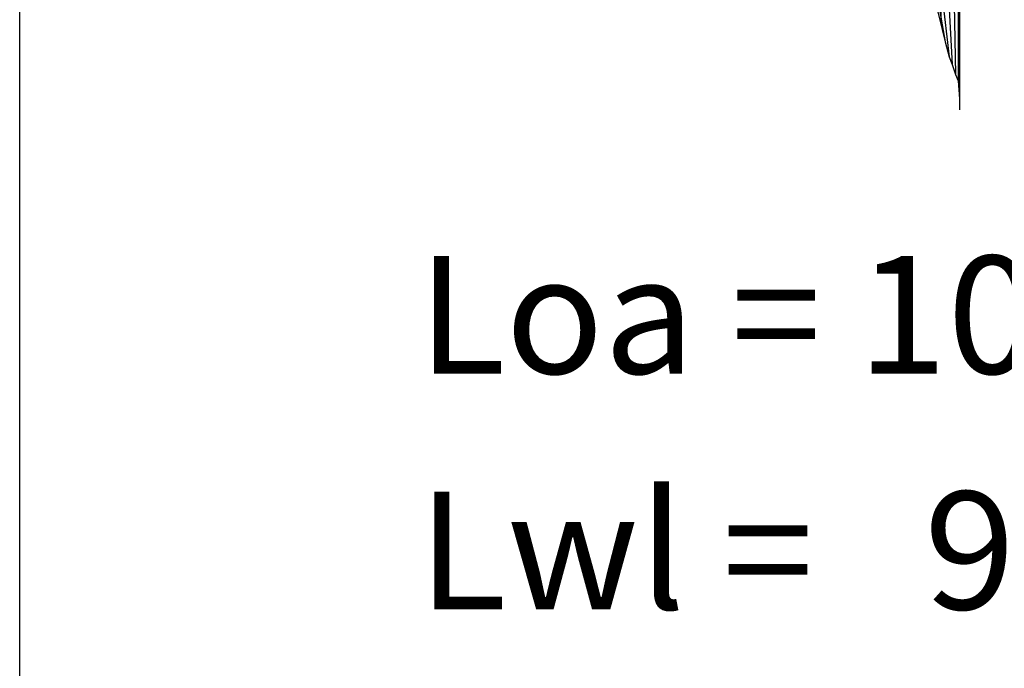
# Model space of a CAD drawing. Extents: x -4195 to 128, y -2411 to 101.
# Drawn here: x -4195 to -3777, y -1141 to -866 of the extents above; entities that cross this region are included whole.
import ezdxf
from ezdxf.enums import TextEntityAlignment as Align

# ---------------------------------------------------------------- set-up
doc = ezdxf.new("R2010")
doc.units = 0
doc.header["$MEASUREMENT"] = 0
doc.layers.add('1', color=7, linetype='Continuous')

msp = doc.modelspace()

# ---------------------------------------------------------------- linework, layer by layer
at = {"color": 6, "linetype": 'Continuous', "ltscale": 2, "flags": 128}
msp.add_lwpolyline([(-4194.570134, 101.369512), (127.944059, 101.369512), (127.944059, -2411.09192), (-4194.570134, -2411.09192), (-4194.570134, 101.369512)], dxfattribs=at)
at = {"layer": '1', "color": 6, "linetype": 'Continuous', "ltscale": 0.75, "flags": 128}
for points in [[(-3782.479367, -648.137968), (-3782.779367, -742.262968), (-3783.679367, -797.812968), (-3785.129367, -817.237968), (-3787.229367, -826.812968), (-3789.829367, -832.212968), (-3793.404367, -836.337968), (-3796.629367, -840.912968), (-3799.854367, -845.887968), (-3801.829367, -850.812968), (-3802.979367, -855.637968), (-3803.679367, -860.512968), (-3803.604367, -865.162968), (-3803.054367, -869.662968), (-3801.779367, -874.962968), (-3800.129367, -881.237968), (-3798.804367, -884.487968), (-3797.404367, -888.812968), (-3796.354367, -891.462968), (-3795.729367, -899.137968), (-3795.729367, -903.787968)], [(-3795.729367, -778.337968), (-3795.729367, -903.787968)], [(-3814.779367, -821.762968), (-3803.054367, -869.662968)], [(-3814.779367, -821.762968), (-3803.054367, -869.662968)], [(-3811.229367, -821.762968), (-3801.779367, -874.962968)], [(-3811.229367, -821.762968), (-3801.779367, -874.962968)], [(-3807.004367, -821.762968), (-3800.129367, -881.237968)], [(-3807.004367, -821.762968), (-3800.129367, -881.237968)], [(-3802.229367, -821.762968), (-3798.804367, -884.487968)], [(-3802.229367, -821.762968), (-3798.804367, -884.487968)], [(-3798.654367, -821.762968), (-3797.404367, -888.812968)], [(-3798.654367, -821.762968), (-3797.404367, -888.812968)], [(-3796.354367, -821.762968), (-3796.354367, -891.462968)], [(-3796.354367, -821.762968), (-3796.354367, -891.462968)], [(-3795.729367, -821.762968), (-3795.729367, -899.137968)], [(-3795.729367, -821.762968), (-3795.729367, -899.137968)], [(-3795.729367, -821.762968), (-3795.729367, -903.787968)]]:
    msp.add_lwpolyline(points, dxfattribs=at)

# ---------------------------------------------------------------- texts
at = {"color": 6}
for s, p, p2 in [('Loa = 10.511 metre', (-4025.721923, -1015.751203), (-3421.347866, -1015.751203)), ('Lwl =   9.600 metre', (-4025.721923, -1115.751203), (-3425.495679, -1115.751203))]:
    e = msp.add_text(s, height=50, dxfattribs=at)
    e.set_placement(p, p2, align=Align.FIT)
    e.dxf.unprotected_set("ltscale", 0)

doc.saveas('drawing.dxf')
